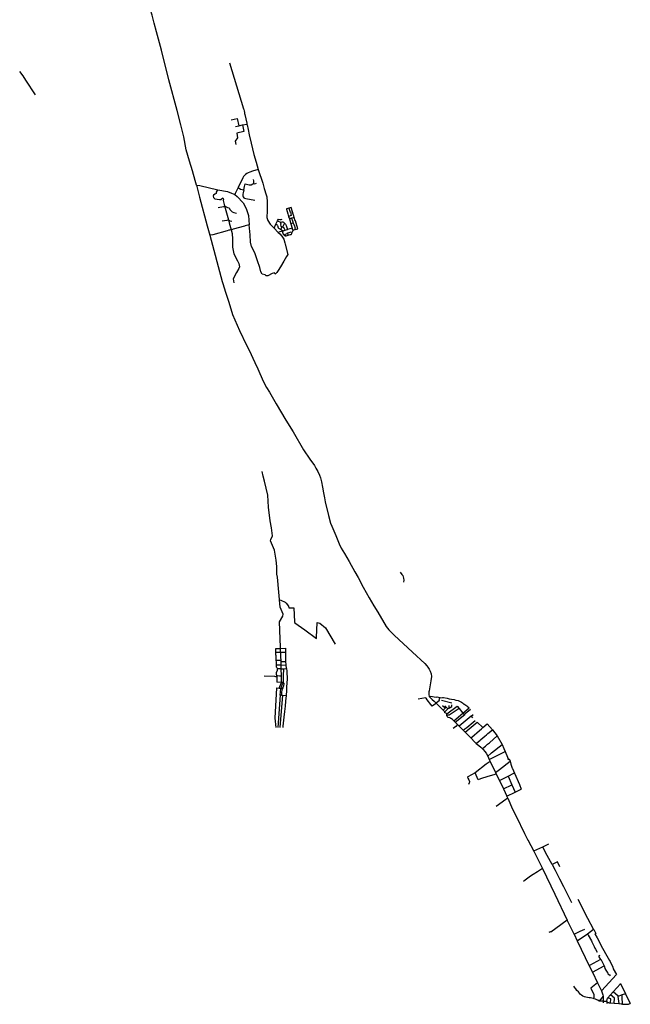
# Model space of a CAD drawing. Units: inches. Extents: x 720606 to 734986, y 4351284 to 4382286.
# Drawn here: x 728463 to 734986, y 4351284 to 4361794 of the extents above; entities that cross this region are included whole.
import ezdxf

# ---------------------------------------------------------------- set-up
doc = ezdxf.new("R2010")
doc.units = ezdxf.units.IN
doc.header["$MEASUREMENT"] = 0
doc.layers.add('gis.EJES_CALLE', color=10, linetype='Continuous')

msp = doc.modelspace()

# ---------------------------------------------------------------- linework, layer by layer
at = {"layer": 'gis.EJES_CALLE'}
for p, q in [((730767.697, 4360653.84), (730805.885, 4360662.339)), ((730805.885, 4360662.339), (730843.197, 4360670.339)), ((730843.197, 4360670.339), (730890.072, 4360680.339)), ((730843.197, 4360670.339), (730856.502, 4360602.384)), ((730650.561, 4359806.135), (730693.389, 4359657.406)), ((731217.933, 4359647.474), (731227.31, 4359666.341)), ((731336.377, 4359695.055), (731344.512, 4359668.455)), ((731367.68, 4359675.348), (731344.512, 4359668.455)), ((731344.512, 4359668.455), (731360.801, 4359615.05)), ((731181.091, 4359569.917), (731200.745, 4359610.472)), ((731225.616, 4359523.85), (731181.091, 4359569.917)), ((731200.745, 4359610.472), (731217.933, 4359647.474)), ((731217.367, 4359598.849), (731200.745, 4359610.472)), ((731217.933, 4359647.474), (731249.618, 4359634.349)), ((731270.867, 4359580.849), (731263.929, 4359584.349)), ((731293.617, 4359622.349), (731270.867, 4359580.849)), ((731298.366, 4359545.849), (731323.615, 4359553.357)), ((731375.429, 4359568.757), (731323.615, 4359553.357)), ((731385.617, 4359623.349), (731360.801, 4359615.05)), ((731360.801, 4359615.05), (731375.429, 4359568.757)), ((731381.844, 4359547.954), (731375.429, 4359568.757)), ((731280.116, 4359540.35), (731267.836, 4359536.667)), ((731323.803, 4359512.85), (731329.78, 4359492.814)), ((731200.132, 4355082.493), (731250.702, 4355083.28)), ((731252.456, 4355039.459), (731200.555, 4355038.915)), ((731250.702, 4355083.28), (731304.954, 4355084.747)), ((731305.519, 4355040.81), (731252.456, 4355039.459)), ((731305.519, 4355040.81), (731304.954, 4355084.747)), ((731305.698, 4355005.083), (731305.519, 4355040.81)), ((731255.475, 4354953.478), (731201.029, 4354952.492)), ((731255.811, 4354942.884), (731253.842, 4355004.847)), ((731255.811, 4354942.884), (731307.248, 4354944.884)), ((731307.248, 4354944.884), (731305.698, 4355005.083)), ((731308.748, 4354906.385), (731307.248, 4354944.884)), ((731257.061, 4354905.385), (731202.186, 4354903.385)), ((731257.248, 4354865.885), (731215.426, 4354864.741)), ((731257.061, 4354905.385), (731308.748, 4354906.385)), ((731257.248, 4354865.885), (731257.061, 4354905.385)), ((731257.248, 4354865.885), (731283.186, 4354866.885)), ((731283.186, 4354866.885), (731311.81, 4354867.885)), ((731311.81, 4354867.885), (731308.748, 4354906.385)), ((731211.299, 4354789.277), (731211.239, 4354723.865)), ((731259.121, 4354720.886), (731211.239, 4354723.865)), ((731233.371, 4354657.886), (731259.121, 4354720.886)), ((731259.121, 4354720.886), (731259.378, 4354787.9)), ((731281.309, 4354719.386), (731259.121, 4354720.886)), ((731207.871, 4354663.386), (731233.371, 4354657.886)), ((731233.371, 4354657.886), (731254.621, 4354655.386)), ((731246.808, 4354585.886), (731254.621, 4354655.386)), ((731246.808, 4354585.886), (731221.57, 4354238.767)), ((731271.433, 4354583.886), (731243.653, 4354237.884)), ((731258.495, 4354584.886), (731246.808, 4354585.886)), ((731258.495, 4354584.886), (731271.433, 4354583.886)), ((731271.433, 4354583.886), (731308.808, 4354580.886)), ((732944.424, 4354526.884), (732952.236, 4354557.884)), ((732968.288, 4354531.292), (733078.733, 4354503.35)), ((732911.736, 4354500.385), (732988.433, 4354423.611)), ((733008.646, 4354445.249), (732981.149, 4354471.407)), ((733008.646, 4354445.249), (732988.433, 4354423.611)), ((732988.433, 4354423.611), (733006.571, 4354405.294)), ((733018.676, 4354456.102), (733003.647, 4354471.081)), ((733037.168, 4354436.917), (733006.571, 4354405.294)), ((733008.646, 4354445.249), (733018.676, 4354456.102)), ((733037.168, 4354436.917), (733018.676, 4354456.102)), ((733024.466, 4354383.452), (733135.55, 4354465.4)), ((733051.638, 4354445.155), (733037.168, 4354436.917)), ((733051.638, 4354445.155), (733051.081, 4354473.511)), ((733135.55, 4354465.4), (733156.172, 4354442.884)), ((733156.172, 4354442.884), (733196.963, 4354392.988)), ((733196.963, 4354392.988), (733266.102, 4354449.539)), ((733100.128, 4354311.505), (733196.963, 4354392.988)), ((733100.128, 4354311.505), (733116.624, 4354295.37)), ((733116.624, 4354295.37), (733217.545, 4354377.271)), ((733286.034, 4354360.754), (733157.664, 4354253.939)), ((733196.963, 4354392.988), (733217.545, 4354377.271)), ((733221.181, 4354188.965), (733350.831, 4354295.888)), ((733286.034, 4354360.754), (733306.621, 4354378.684)), ((733286.034, 4354360.754), (733301.902, 4354343.803)), ((733410.281, 4354238.179), (733350.831, 4354295.888)), ((733157.664, 4354253.939), (733140.982, 4354270.385)), ((733157.664, 4354253.939), (733200.544, 4354209.885)), ((733221.181, 4354188.965), (733200.544, 4354209.885)), ((733410.281, 4354238.179), (733455.578, 4354276.652)), ((733455.578, 4354276.652), (733512.604, 4354212.384)), ((733512.604, 4354212.384), (733565.166, 4354149.884)), ((733221.181, 4354188.965), (733281.753, 4354127.286)), ((733565.166, 4354149.884), (733615.79, 4354057.885)), ((733479.04, 4353898.386), (733650.101, 4353981.385)), ((733462.852, 4353934.386), (733479.04, 4353898.386)), ((733479.04, 4353898.386), (733488.789, 4353877.386)), ((733488.789, 4353877.386), (733545.35, 4353758.886)), ((733327.203, 4353754.751), (733248.952, 4353713.346)), ((733362.039, 4353679.887), (733327.203, 4353754.751)), ((733545.35, 4353758.886), (733554.225, 4353740.886)), ((733554.225, 4353740.886), (733587.287, 4353671.886)), ((733587.287, 4353671.886), (733679.974, 4353717.886)), ((733587.287, 4353671.886), (733630.412, 4353583.988)), ((733679.974, 4353717.886), (733720.593, 4353627.388)), ((733630.412, 4353583.988), (733720.593, 4353627.388)), ((733630.412, 4353583.988), (733668.533, 4353507.255)), ((733720.593, 4353627.388), (733754.996, 4353549.199)), ((733754.996, 4353549.199), (733820.649, 4353582.539)), ((733668.533, 4353507.255), (733754.996, 4353549.199)), ((733677.143, 4353486.462), (733668.533, 4353507.255)), ((734050.214, 4352966.888), (734116.964, 4352998.888)), ((733954.528, 4352919.388), (734048.65, 4352732.389)), ((734386.356, 4352034.154), (734312.581, 4352180.89)), ((734386.356, 4352034.154), (734419.328, 4351962.391)), ((734419.328, 4351962.391), (734527.479, 4352038.349)), ((734527.479, 4352038.349), (734594.578, 4352085.89)), ((734419.328, 4351962.391), (734546.95, 4351696.392)), ((734613.847, 4351871.942), (734630.6, 4351840.669)), ((734546.95, 4351696.392), (734580.762, 4351626.392)), ((734580.762, 4351626.392), (734705.761, 4351695.391)), ((734580.762, 4351626.392), (734634.51, 4351513.892)), ((734677.571, 4351426.893), (734837.01, 4351601.892)), ((734634.51, 4351513.892), (734677.571, 4351426.893)), ((734882.946, 4351505.392), (734935.507, 4351396.392)), ((734694.529, 4351371.321), (734654.384, 4351317.393)), ((734743.293, 4351350.162), (734774.945, 4351385.893)), ((734774.945, 4351385.893), (734803.82, 4351417.892)), ((734866.007, 4351291.393), (734856.195, 4351369.393)), ((734935.507, 4351396.392), (734897.444, 4351384.392)), ((734935.507, 4351396.392), (734986.318, 4351293.893)), ((734697.258, 4351317.893), (734654.384, 4351317.393)), ((734773.695, 4351299.796), (734814.132, 4351295.893))]:
    msp.add_line(p, q, dxfattribs=at)
for points in [[(730352.967, 4360027.091), (730338.049, 4360079.265), (730309.908, 4360181.054), (730279.002, 4360282.346), (730243.137, 4360405.757), (730217.794, 4360542.502), (730184.849, 4360671.65), (730144.301, 4360826.12), (730054.833, 4361152.837), (729977.522, 4361470.254), (729925.957, 4361665.188), (729900.588, 4361758.662), (729878.177, 4361840.829), (729861.529, 4361897.863), (729848.845, 4361929.548), (729836.161, 4361952.521), (729824.269, 4361969.948)], [(728632.815, 4360991.564), (728528.216, 4361148.56), (728501.415, 4361195.73), (728463.128, 4361241.625)], [(730703.233, 4361335.294), (730853.887, 4360844.338), (730856.449, 4360833.838), (730859.637, 4360819.838), (730863.324, 4360803.838), (730866.199, 4360791.338), (730868.198, 4360782.838), (730888.072, 4360690.339), (730890.072, 4360680.339)], [(730723.573, 4360724.339), (730788.198, 4360739.839), (730805.885, 4360662.339)], [(730856.502, 4360602.384), (730782.339, 4360584.27), (730790.578, 4360534.87), (730765.033, 4360497.819), (730771.624, 4360461.591)], [(730890.072, 4360680.339), (730891.76, 4360673.339), (730903.446, 4360622.34), (730916.23, 4360563.635), (730935.949, 4360474.97), (730962.912, 4360354.76), (730988.456, 4360273.249), (731009.88, 4360193.385)], [(731009.88, 4360193.385), (730950.896, 4360175.609), (730920.861, 4360166.094), (730903.646, 4360160.604), (730890.093, 4360152.919), (730876.907, 4360143.403), (730864.454, 4360131.692), (730855.297, 4360119.615), (730847.239, 4360106.44), (730835.15, 4360081.554), (730818.301, 4360048.25), (730796.49, 4360002.584)], [(731009.88, 4360193.385), (731060.11, 4360050.632), (731075.947, 4359993.928), (731096.402, 4359926.017), (731101.68, 4359901.621), (731107.622, 4359851.347), (731106.936, 4359816.86), (731107.62, 4359754.348), (731104.295, 4359684.333), (731112.873, 4359650.708), (731140.605, 4359612.194), (731181.091, 4359569.917)], [(730958.218, 4360088.502), (730959.851, 4360073.273), (730960.939, 4360055.869), (730960.394, 4360046.079)], [(730352.967, 4360027.091), (730384.731, 4359898.714), (730467.558, 4359592.85), (730496.028, 4359492.704)], [(730352.967, 4360027.091), (730387.778, 4360025.849), (730578.645, 4359978.597)], [(730578.645, 4359978.597), (730574.369, 4359970.44), (730563.873, 4359954.515), (730561.151, 4359939.366), (730548.251, 4359931.347), (730534.626, 4359922.847), (730529.812, 4359910.847), (730533.187, 4359897.847), (730539.5, 4359888.347), (730548.687, 4359882.847), (730598.625, 4359873.347), (730612.186, 4359874.347), (730632.681, 4359891.201), (730636.957, 4359886.539), (730639.288, 4359870.225), (730638.511, 4359864.01), (730642.01, 4359850.027), (730645.12, 4359835.656), (730650.561, 4359806.135)], [(730578.645, 4359978.597), (730683.218, 4359958.787), (730727.536, 4359944.026), (730759.942, 4359927.58)], [(730796.49, 4360002.584), (730785.583, 4359980.647), (730764.562, 4359937.346), (730759.942, 4359927.58)], [(730796.49, 4360002.584), (730822.135, 4359986.798), (730858.062, 4359979.061)], [(730858.062, 4359979.061), (730851.529, 4359946.972), (730846.086, 4359930.112), (730845.542, 4359913.251), (730849.352, 4359902.375), (730856.428, 4359893.673), (730864.048, 4359888.778), (730878.745, 4359887.146), (730975.635, 4359868.11)], [(730858.062, 4359979.061), (730865.683, 4360012.236), (730871.67, 4360041.184), (730913.582, 4360029.763), (730934.811, 4360033.026), (730954.951, 4360042.272), (730960.394, 4360046.079)], [(730960.394, 4360046.079), (730976.18, 4360042.816), (730994.143, 4360049.343)], [(730759.942, 4359927.58), (730787.891, 4359905.537), (730851.565, 4359839.007), (730884.224, 4359779.725), (730908.715, 4359702.789), (730914.702, 4359605.436)], [(730650.561, 4359806.135), (730638.965, 4359798.017), (730584.929, 4359784.811)], [(730650.561, 4359806.135), (730683.748, 4359788.348), (730699.223, 4359786.885), (730709.329, 4359769.405), (730731.877, 4359744.934), (730752.481, 4359736.389), (730780.859, 4359729.008)], [(731339.562, 4359783.672), (731313.534, 4359776.123), (731311.929, 4359771.314), (731326.681, 4359721.348), (731328.688, 4359721.792), (731336.377, 4359695.055)], [(731339.562, 4359783.672), (731351.864, 4359741.275), (731354.538, 4359742.166), (731364.93, 4359703.848), (731336.377, 4359695.055)], [(731395.017, 4359683.958), (731390.055, 4359699.848), (731387.68, 4359707.848), (731364.165, 4359790.619), (731339.562, 4359783.672)], [(730693.389, 4359657.406), (730676.284, 4359649.637), (730627.301, 4359643.034)], [(730693.389, 4359657.406), (730699.556, 4359626.398), (730720.619, 4359552.35)], [(730693.389, 4359657.406), (730708.939, 4359648.86), (730728.764, 4359642.645)], [(731227.31, 4359666.341), (731242.091, 4359661.435), (731255.772, 4359661.435), (731267.604, 4359664.022)], [(731395.017, 4359683.958), (731384.499, 4359680.395), (731367.68, 4359675.348)], [(731367.68, 4359675.348), (731376.492, 4359646.348), (731378.679, 4359646.848), (731385.617, 4359623.349)], [(731406.09, 4359554.901), (731434.794, 4359563.095), (731408.679, 4359648.348), (731406.054, 4359647.348), (731395.017, 4359683.958)], [(730720.619, 4359552.35), (730708.494, 4359548.85), (730698.369, 4359546.35), (730680.744, 4359541.35), (730526.306, 4359498.851), (730496.028, 4359492.704)], [(730914.702, 4359605.436), (730873.556, 4359594.349), (730863.744, 4359591.85), (730745.056, 4359558.85), (730735.494, 4359556.35), (730720.619, 4359552.35)], [(730720.619, 4359552.35), (730732.621, 4359511.461), (730736.926, 4359452.445), (730735.635, 4359424.094), (730736.064, 4359365.246), (730749.856, 4359296.271), (730791.127, 4359221.959), (730802.734, 4359192.749), (730810.522, 4359157.709), (730804.045, 4359137.004), (730780.399, 4359097.055), (730742.996, 4359026.609), (730751.59, 4358983.957)], [(731225.616, 4359523.85), (731241.803, 4359507.35), (731264.254, 4359482.729), (731284.063, 4359452.57), (731296.796, 4359413.929), (731298.682, 4359396.964), (731328.406, 4359288.667), (731313.314, 4359265.105), (731285.673, 4359217.353), (731250.611, 4359155.353), (731225.922, 4359116.354), (731208.908, 4359095.986), (731192.872, 4359079.493), (731186.269, 4359093.159), (731159.858, 4359083.263), (731114.11, 4359061.114), (731097.602, 4359061.585), (731085.812, 4359069.125), (731053.27, 4359076.194), (731040.979, 4359104.28), (731027.302, 4359147.634), (731003.25, 4359219.262), (730989.998, 4359263.647), (730974.906, 4359305.116), (730939.026, 4359374.11), (730930.066, 4359421.234), (730924.839, 4359498.708), (730914.702, 4359605.436)], [(731217.367, 4359598.849), (731225.304, 4359573.849), (731229.429, 4359568.349), (731253.117, 4359554.849)], [(731249.618, 4359634.349), (731263.805, 4359636.349), (731273.118, 4359635.849), (731282.679, 4359631.349), (731293.617, 4359622.349)], [(731263.929, 4359584.349), (731256.742, 4359588.349), (731252.054, 4359608.849), (731256.429, 4359609.849), (731249.618, 4359634.349)], [(731263.929, 4359584.349), (731252.429, 4359563.349), (731256.367, 4359561.349), (731253.117, 4359554.849)], [(731253.117, 4359554.849), (731278.053, 4359541.35), (731280.116, 4359540.35)], [(731298.366, 4359545.849), (731290.304, 4359570.349), (731270.867, 4359580.849)], [(731293.617, 4359622.349), (731303.429, 4359610.849), (731306.742, 4359604.849), (731309.992, 4359597.349), (731323.615, 4359553.357)], [(731381.844, 4359547.954), (731390.401, 4359550.269), (731406.09, 4359554.901)], [(731385.617, 4359623.349), (731390.054, 4359607.849), (731391.465, 4359601.69), (731396.553, 4359602.849), (731406.491, 4359567.849), (731402.866, 4359566.849), (731406.09, 4359554.901)], [(730496.028, 4359492.704), (730627.192, 4359000.57), (730634.301, 4358978.126), (730663.097, 4358885.599), (730695.846, 4358777.274)], [(731267.836, 4359536.667), (731240.553, 4359528.35), (731225.616, 4359523.85)], [(731267.836, 4359536.667), (731273.898, 4359516.894), (731279.247, 4359504.602), (731284.951, 4359496.764), (731288.338, 4359493.379), (731293.33, 4359489.46), (731299.035, 4359487.144), (731302.503, 4359485.511)], [(731298.366, 4359545.849), (731283.866, 4359541.349), (731280.116, 4359540.35)], [(731302.503, 4359485.511), (731297.491, 4359504.85), (731323.803, 4359512.85)], [(731302.503, 4359485.511), (731310.704, 4359486.936), (731329.78, 4359492.814)], [(731323.803, 4359512.85), (731322.366, 4359517.85), (731341.616, 4359522.85), (731342.053, 4359521.85), (731363.866, 4359528.35), (731375.421, 4359524.523)], [(731329.78, 4359492.814), (731357.593, 4359499.94), (731363.12, 4359502.79), (731366.329, 4359506.531), (731370.073, 4359513.122), (731375.421, 4359524.523)], [(731381.844, 4359547.954), (731382.735, 4359544.213), (731382.2, 4359539.759), (731375.421, 4359524.523)], [(730695.846, 4358777.274), (730736.186, 4358647.985), (730812.502, 4358475.794), (730885.126, 4358319.593), (730913.674, 4358265.714), (730976.451, 4358135.341), (731007.224, 4358067.695), (731065.077, 4357937.322), (731099.543, 4357868.446), (731132.027, 4357817.89), (731204.104, 4357694.016), (731307.897, 4357521.167), (731384.3, 4357394.413), (731495.3, 4357202.84), (731563.48, 4357103.701), (731611.052, 4357034.561), (731628.35, 4357005.753), (731647.091, 4356972.624), (731665.832, 4356930.853), (731675.922, 4356903.485), (731686.921, 4356861.309), (731698.987, 4356805.537), (731708.336, 4356744.654), (731718.698, 4356689.433), (731727.723, 4356646.796), (731762.935, 4356501.266), (731785.042, 4356420.504), (731798.224, 4356388.163), (731839.674, 4356288.765), (731877.46, 4356200.884), (731899.166, 4356152.097), (731932.499, 4356097.115), (731981.502, 4356011.447), (732041.968, 4355902.257), (732078.965, 4355838.742), (732132.159, 4355738.653), (732196.463, 4355624.844), (732246.202, 4355539.25), (732287.653, 4355471.604), (732379.737, 4355317.223), (732408.265, 4355280.995), (732462.15, 4355223.702), (732660.419, 4355043.92), (732792.673, 4354922.393), (732814.012, 4354898.164), (732824.681, 4354884.596), (732838.26, 4354862.305), (732848.929, 4354840.984), (732857.659, 4354810.94), (732861.538, 4354782.835), (732856.688, 4354736.316), (732836.833, 4354631.603)], [(731253.842, 4355004.847), (731239.413, 4355365.276), (731273.9, 4355428.571), (731276.305, 4355448.601), (731257.852, 4355497.942), (731246.625, 4355525.183), (731215.749, 4355844.867), (731211.841, 4355876.438), (731208.933, 4355955.889), (731202.144, 4356026.62), (731188.566, 4356109.947), (731183.717, 4356132.231), (731143.933, 4356231.562), (731144.903, 4356247.065), (731162.362, 4356283.884), (731151.694, 4356370.117), (731138.101, 4356446.239), (731122.585, 4356592.545), (731114.801, 4356719.055), (731078.917, 4356869.237), (731065.34, 4356920.589), (731053.701, 4356970.004)], [(732528.018, 4355897.887), (732543.824, 4355872.951), (732556.221, 4355859.878), (732564.83, 4355834.765), (732567.929, 4355812.747), (732563.964, 4355790.141)], [(731239.279, 4355601.24), (731252.074, 4355598.357), (731297.588, 4355575.202), (731309.475, 4355566.627), (731335.052, 4355532.673), (731336.897, 4355515.244), (731392.523, 4355517.879), (731397.797, 4355367.358), (731401.205, 4355356.573), (731508.717, 4355282.072), (731634.307, 4355189.895), (731635.394, 4355201.258), (731639.998, 4355359.603), (731668.197, 4355350.915), (731729.94, 4355301.931), (731832.991, 4355128.539)], [(731199.687, 4355009.384), (731200.555, 4355038.915), (731200.452, 4355060.313), (731200.132, 4355082.493)], [(731199.687, 4355009.384), (731200.124, 4354990.884), (731202.186, 4354903.385)], [(731257.061, 4354905.385), (731256.576, 4354923.801), (731255.811, 4354942.884)], [(731202.186, 4354903.385), (731203.256, 4354886.158), (731209.162, 4354878.738), (731213.55, 4354872.836), (731215.426, 4354864.741)], [(731215.426, 4354864.741), (731213.313, 4354856.294), (731212.256, 4354847.378), (731204.064, 4354823.3), (731202.204, 4354800.784), (731210.814, 4354799.031), (731211.299, 4354789.277)], [(731259.378, 4354787.9), (731259.247, 4354791.385), (731257.248, 4354865.885)], [(731281.309, 4354719.386), (731280.935, 4354791.385), (731283.186, 4354866.885)], [(731311.81, 4354867.885), (731315.397, 4354841.904), (731318.329, 4354813.34), (731319.551, 4354780.627), (731319.55, 4354753.529), (731317.844, 4354714.24), (731314.912, 4354670.053), (731313.934, 4354633.189), (731308.808, 4354580.886)], [(731073.356, 4354789.183), (731184.784, 4354785.372), (731195.681, 4354783.466), (731206.034, 4354782.377), (731209.303, 4354785.644), (731211.299, 4354789.277)], [(731259.378, 4354787.9), (731237.192, 4354788.613), (731211.299, 4354789.277)], [(731254.621, 4354655.386), (731275.871, 4354712.386), (731281.309, 4354719.386)], [(731273.434, 4354661.886), (731283.684, 4354682.386), (731289.934, 4354708.386), (731286.059, 4354713.386), (731281.309, 4354719.386)], [(731207.871, 4354663.386), (731189.022, 4354339.532), (731197.774, 4354239.22)], [(731254.621, 4354655.386), (731268.934, 4354660.386), (731270.059, 4354660.886), (731270.996, 4354660.886), (731273.434, 4354661.886)], [(731273.434, 4354661.886), (731266.059, 4354642.886), (731264.746, 4354635.886), (731261.309, 4354616.386), (731258.87, 4354589.386), (731258.495, 4354584.886)], [(732836.833, 4354631.603), (732835.04, 4354618.708), (732833.965, 4354604.38), (732834.939, 4354590.936), (732836.99, 4354568.979)], [(731308.808, 4354580.886), (731304.511, 4354520.368), (731299.218, 4354467.415), (731291.213, 4354409.228), (731283.803, 4354347.664), (731277.59, 4354285.186), (731274.482, 4354252.201), (731273.705, 4354240.17)], [(732911.736, 4354500.385), (732903.961, 4354492.558), (732869.623, 4354468.174), (732855.123, 4354483.424), (732817.731, 4354535.94), (732805.339, 4354551.949), (732797.219, 4354554.511), (732720.725, 4354542.984)], [(732836.99, 4354568.979), (732853.55, 4354573.384), (732889.986, 4354566.884), (732918.424, 4354561.884), (732923.736, 4354565.884), (732952.236, 4354557.884)], [(732836.99, 4354568.979), (732850.801, 4354557.192), (732871.268, 4354538.531), (732889.768, 4354521.182), (732911.736, 4354500.385)], [(732944.424, 4354526.884), (732943.611, 4354523.884), (732915.861, 4354503.385), (732911.736, 4354500.385)], [(732952.236, 4354557.884), (732956.861, 4354556.384), (732978.799, 4354559.384), (732989.986, 4354558.384), (733029.235, 4354550.884), (733050.946, 4354546.503), (733077.578, 4354543.147), (733104.689, 4354538.112), (733123.883, 4354532.358), (733146.676, 4354528.283), (733168.859, 4354517.384), (733182.974, 4354507.884), (733193.933, 4354500.826)], [(733024.466, 4354383.452), (733021.439, 4354387.99), (733015.384, 4354391.772), (733008.572, 4354394.419), (733005.166, 4354396.688), (733004.409, 4354400.848), (733006.571, 4354405.294)], [(733156.172, 4354442.884), (733052.85, 4354370.973), (733045.281, 4354369.461), (733037.712, 4354369.082), (733030.9, 4354368.326), (733026.359, 4354365.679)], [(733051.638, 4354445.155), (733062.931, 4354451.956), (733081.37, 4354462.079), (733078.035, 4354480.409)], [(733193.933, 4354500.826), (733208.302, 4354486.711), (733215.365, 4354486.468), (733219.749, 4354485.981), (733230.222, 4354478.923), (733240.206, 4354470.892), (733248, 4354464.078), (733257.254, 4354456.29), (733266.102, 4354449.539)], [(733217.545, 4354377.271), (733223.448, 4354389.088), (733277.532, 4354435.61)], [(733026.359, 4354365.679), (733026.737, 4354373.998), (733026.359, 4354378.914), (733024.466, 4354383.452)], [(733100.128, 4354311.505), (733086.151, 4354325.594), (733075.555, 4354332.401), (733067.229, 4354336.561), (733057.768, 4354341.099), (733041.875, 4354346.771), (733032.792, 4354352.443), (733028.251, 4354356.981), (733026.359, 4354365.679)], [(733200.544, 4354209.885), (733220.044, 4354225.885), (733239.919, 4354239.385), (733261.856, 4354257.885), (733286.231, 4354278.385), (733307.911, 4354296.058), (733328.606, 4354313.487)], [(733140.982, 4354270.385), (733123.107, 4354250.385), (733095.295, 4354228.385)], [(733116.624, 4354295.37), (733120.296, 4354291.385), (733140.982, 4354270.385)], [(733281.753, 4354127.286), (733292.511, 4354137.47), (733374.611, 4354207.627), (733397.259, 4354226.298), (733410.281, 4354238.179)], [(733338.792, 4354069.885), (733347.354, 4354075.885), (733360.354, 4354085.385), (733381.667, 4354104.385), (733389.979, 4354111.385), (733411.292, 4354128.885), (733432.167, 4354146.385), (733450.792, 4354160.885), (733464.917, 4354173.385), (733512.604, 4354212.384)], [(733281.753, 4354127.286), (733324.792, 4354083.885), (733338.792, 4354069.885)], [(733406.791, 4354012.885), (733408.791, 4354014.385), (733439.041, 4354041.385), (733460.103, 4354059.885), (733480.291, 4354074.385), (733565.166, 4354149.884)], [(733338.792, 4354069.885), (733369.229, 4354048.385), (733389.104, 4354029.885), (733406.791, 4354012.885)], [(733406.791, 4354012.885), (733413.416, 4354003.885), (733433.353, 4353982.385), (733445.853, 4353965.385), (733462.852, 4353934.386)], [(733462.852, 4353934.386), (733495.29, 4353959.885), (733503.977, 4353966.885), (733615.79, 4354057.885)], [(733615.79, 4354057.885), (733636.477, 4354014.885), (733650.101, 4353981.385)], [(733650.101, 4353981.385), (733674.663, 4353922.885), (733682.538, 4353898.885), (733691.913, 4353905.385), (733701.36, 4353878.574)], [(733488.789, 4353877.386), (733447.033, 4353845.908), (733327.203, 4353754.751)], [(733545.35, 4353758.886), (733587.475, 4353791.386), (733701.36, 4353878.574)], [(733701.36, 4353878.574), (733711.185, 4353847.997), (733724.68, 4353806.455), (733726.724, 4353800.385), (733747.698, 4353752.315)], [(733248.952, 4353713.346), (733248.408, 4353708.104), (733250.391, 4353699.848), (733261.3, 4353680.034), (733269.896, 4353662.862), (733269.896, 4353655.597), (733264.937, 4353647.342), (733257.002, 4353631.821)], [(733554.225, 4353740.886), (733464.475, 4353714.386), (733387.039, 4353690.387), (733362.039, 4353679.887)], [(733679.974, 4353717.886), (733743.206, 4353750.633), (733747.698, 4353752.315)], [(733747.698, 4353752.315), (733800.918, 4353629.861), (733820.649, 4353582.539)], [(733677.143, 4353486.462), (733655.617, 4353470.33), (733554.001, 4353397.397)], [(733677.143, 4353486.462), (733728.533, 4353368.387), (733766.282, 4353291.387), (733856.905, 4353106.388), (733887.154, 4353044.888), (733888.779, 4353041.388), (733889.966, 4353038.888), (733954.528, 4352919.388)], [(733954.528, 4352919.388), (733956.903, 4352921.888), (734050.214, 4352966.888)], [(734150.724, 4352776.493), (734080.918, 4352906.135), (734050.214, 4352966.888)], [(734048.65, 4352732.389), (733994.775, 4352699.889), (733948.401, 4352670.889), (733919.463, 4352650.889), (733862.713, 4352609.39), (733843.588, 4352594.89)], [(734048.65, 4352732.389), (734181.209, 4352461.39), (734312.581, 4352180.89)], [(734234.967, 4352750.714), (734208.365, 4352803.882), (734150.724, 4352776.493)], [(734150.724, 4352776.493), (734183.461, 4352714.889), (734208.586, 4352664.889), (734229.398, 4352623.889), (734270.834, 4352541.389), (734356.957, 4352370.389)], [(734594.578, 4352085.89), (734531.555, 4352200.249), (734427.717, 4352402.923)], [(734312.581, 4352180.89), (734191.331, 4352092.891), (734135.394, 4352054.391), (734128.581, 4352056.891), (734117.581, 4352050.891)], [(734386.356, 4352034.154), (734449.584, 4352064.503), (734499.727, 4352087.877)], [(734527.479, 4352038.349), (734536.804, 4352023.555), (734570.765, 4351962.391), (734576.077, 4351951.891), (734583.637, 4351935.672), (734600.084, 4351901.123), (734608.141, 4351884.352), (734613.847, 4351871.942)], [(734594.578, 4352085.89), (734597.078, 4352082.89), (734617.89, 4352041.39), (734607.827, 4352036.89), (734630.39, 4351992.89), (734689.2, 4351882.891), (734733.887, 4351802.391), (734762.888, 4351752.809), (734770.323, 4351741.391), (734800.775, 4351680.002), (734804.104, 4351663.776), (734837.01, 4351601.892)], [(734659.388, 4351806.891), (734646.513, 4351798.391), (734650.45, 4351791.391), (734666.449, 4351761.891)], [(734666.449, 4351761.891), (734551.013, 4351698.392), (734546.95, 4351696.392)], [(734666.449, 4351761.891), (734674.262, 4351757.891), (734705.761, 4351695.391)], [(734705.761, 4351695.391), (734711.109, 4351683.601), (734713.999, 4351666.272), (734724.115, 4351648.654), (734740.59, 4351628.726), (734746.66, 4351622.083), (734747.237, 4351617.751), (734746.659, 4351611.397), (734746.659, 4351609.375), (734756.775, 4351603.599), (734764.579, 4351598.111), (734770.938, 4351589.447)], [(734594.662, 4351346.618), (734576.367, 4351350.787), (734561.889, 4351352.187), (734547.411, 4351353.587), (734530.13, 4351356.387), (734511.448, 4351360.121), (734495.569, 4351363.854), (734480.156, 4351372.255), (734466.145, 4351381.122), (734455.404, 4351390.456), (734444.662, 4351402.123), (734431.117, 4351417.058), (734416.172, 4351433.392), (734404.03, 4351448.327), (734396.557, 4351458.127), (734390.018, 4351468.861), (734383.013, 4351479.595)], [(734634.51, 4351513.892), (734566.048, 4351455.404), (734596.636, 4351390.658), (734598.281, 4351383.428), (734596.964, 4351368.967), (734595.977, 4351356.149), (734594.662, 4351346.618)], [(734803.82, 4351417.892), (734879.82, 4351501.892), (734882.946, 4351505.392)], [(734677.571, 4351426.893), (734692.661, 4351383.922), (734694.529, 4351371.321)], [(734694.529, 4351371.321), (734697.331, 4351347.52), (734697.248, 4351299.497)], [(734814.132, 4351295.893), (734817.133, 4351349.393), (734774.945, 4351385.893)], [(734856.195, 4351369.393), (734855.945, 4351371.393), (734803.82, 4351417.892)], [(734897.444, 4351384.392), (734889.944, 4351381.392), (734856.195, 4351369.393)], [(734901.318, 4351287.893), (734901.382, 4351291.393), (734901.444, 4351298.893), (734898.069, 4351345.393), (734897.444, 4351384.392)], [(734654.384, 4351317.393), (734638.951, 4351326.985), (734627.742, 4351333.519), (734613.263, 4351340.053), (734600.653, 4351343.786), (734594.662, 4351346.618)], [(734697.258, 4351317.893), (734711.887, 4351317.797), (734718.281, 4351318.074), (734733.883, 4351318.393)], [(734733.883, 4351318.393), (734733.633, 4351308.184), (734734.084, 4351294.559)], [(734733.883, 4351318.393), (734739.092, 4351336.771), (734743.293, 4351350.162)], [(734733.883, 4351318.393), (734736.633, 4351309.893), (734738.195, 4351305.393), (734740.383, 4351304.393), (734744.32, 4351302.893), (734751.893, 4351301.995), (734759.094, 4351300.995), (734773.695, 4351299.796)], [(734773.695, 4351299.796), (734778.274, 4351342.759), (734766.793, 4351346.642), (734743.293, 4351350.162)], [(734814.132, 4351295.893), (734861.882, 4351291.393), (734866.007, 4351291.393)], [(734866.007, 4351291.393), (734889.944, 4351288.893), (734901.318, 4351287.893)], [(734901.318, 4351287.893), (734902.881, 4351287.393), (734905.131, 4351287.393), (734967.193, 4351284.393), (734981.756, 4351291.393), (734986.318, 4351293.893)]]:
    msp.add_lwpolyline(points, dxfattribs=at)

doc.saveas('drawing.dxf')
